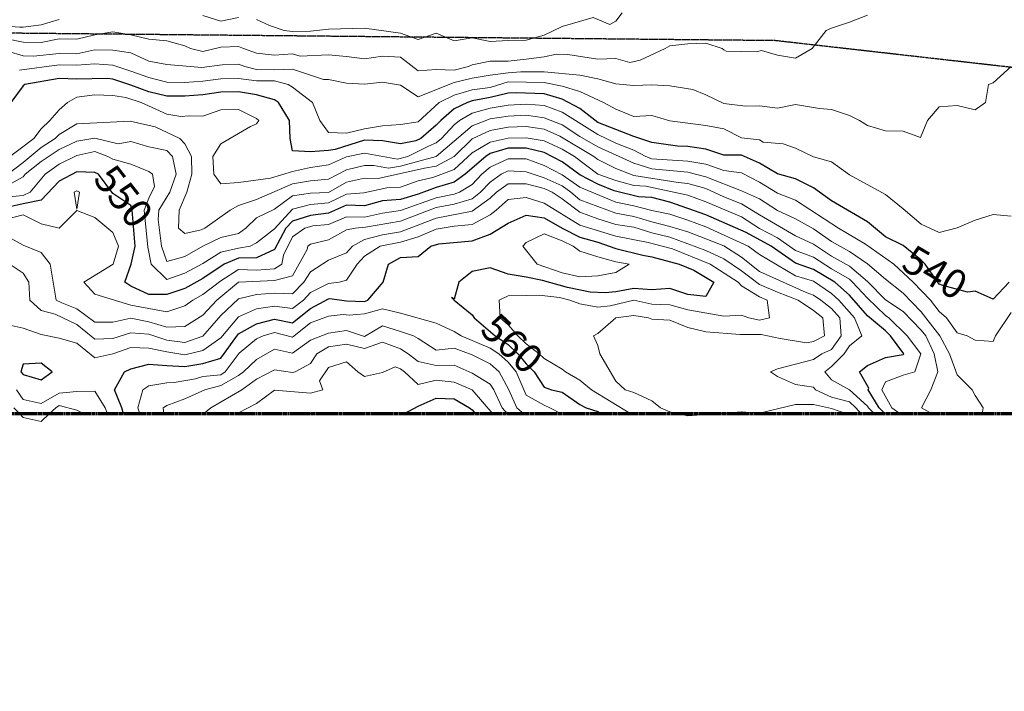
# Model space of a CAD drawing. Extents: x -2005820 to 9637724, y 1270468 to 1463165.
# Drawn here: x 2904802 to 2905077, y 1377522 to 1377709 of the extents above; entities that cross this region are included whole.
import ezdxf
from ezdxf import colors
from ezdxf.entities.mleader import LeaderData, LeaderLine
from ezdxf.math import Vec2, Vec3

# ---------------------------------------------------------------- set-up
doc = ezdxf.new("R2010")
doc.units = 0
doc.header["$LTSCALE"] = 0.2
doc.header["$MEASUREMENT"] = 0
doc.linetypes.add('CENTER', pattern=[2, 1.25, -0.25, 0.25, -0.25])
doc.linetypes.add('HIDDEN', pattern=[0.375, 0.25, -0.125])
for name, color, linetype, lineweight in [('G-ANNO-MATC', 7, 'CENTER', 70), ('G-ANNO-NOTE', 7, 'Continuous', 35), ('VA-OBST-PERI', 6, 'HIDDEN', 25), ('VI-AERI-REFR', 7, 'Continuous', 25), ('VI-TOPO-ANNO', 252, 'Continuous', 25), ('VI-TOPO-MAJR', 49, 'Continuous', 25), ('VI-TOPO-MINR', 47, 'Continuous', 18), ('VI-TOPO-REFR', 7, 'Continuous', 25)]:
    doc.layers.add(name, color=color, linetype=linetype, lineweight=lineweight)
doc.styles.add('12 Point Text', font='tahoma.ttf', dxfattribs={"height": 0.12})
doc.styles.add('MSIMPLEX', font='msimplex.shx', dxfattribs={"width": 0.666})
picture_1 = doc.add_image_def('image1.jpg', size_in_pixel=(2734, 3879))
picture_2 = doc.add_image_def('image2.jpg', size_in_pixel=(4302, 4232))

msp = doc.modelspace()

# ---------------------------------------------------------------- linework, layer by layer
at = {"layer": 'VI-TOPO-MAJR', "flags": 128}
for points, elevation in [([(2905077.866, 1377635.87), (2905073.415, 1377631.13), (2905068.415, 1377633.331), (2905066.262, 1377633.023), (2905059.389, 1377634.896), (2905058.415, 1377635.306), (2905054.473, 1377640.87), (2905053.415, 1377641.978), (2905048.415, 1377646.044), (2905043.415, 1377648.489), (2905038.415, 1377652.674), (2905028.415, 1377658.52), (2905023.415, 1377662.1), (2905018.415, 1377664.58), (2905013.415, 1377666), (2905008.415, 1377668.945), (2905003.415, 1377671.156), (2904998.415, 1377671.195), (2904993.415, 1377672.891), (2904988.415, 1377673.613), (2904985.561, 1377673.724), (2904978.415, 1377674.759), (2904973.415, 1377676.381), (2904963.415, 1377680.309), (2904958.415, 1377684.204), (2904953.415, 1377686.813), (2904948.415, 1377688.274), (2904940.691, 1377688.595), (2904938.415, 1377688.472), (2904933.415, 1377687.247), (2904928.415, 1377686.326), (2904927.088, 1377685.87), (2904923.415, 1377684.082), (2904919.671, 1377680.87), (2904918.415, 1377679.519), (2904914.088, 1377675.87), (2904912.742, 1377675.197), (2904908.415, 1377674.314), (2904903.415, 1377675.178), (2904898.415, 1377675.345), (2904890.312, 1377672.767), (2904888.415, 1377672.543), (2904883.415, 1377672.143), (2904878.415, 1377672.433), (2904877.728, 1377675.87), (2904877.608, 1377680.87), (2904874.498, 1377685.87), (2904873.415, 1377686.57), (2904868.415, 1377688.026), (2904863.415, 1377688.81), (2904858.415, 1377688.767), (2904853.415, 1377688.019), (2904848.415, 1377687.581), (2904843.415, 1377687.613), (2904838.415, 1377688.867), (2904833.415, 1377690.733), (2904828.415, 1377692.378), (2904826.783, 1377692.503), (2904818.415, 1377692.336), (2904813.415, 1377692.544), (2904803.928, 1377690.87), (2904803.415, 1377690.478), (2904799.959, 1377685.87)], 540), ([(2905043.407, 1377599.161), (2905041.718, 1377600.87), (2905038.66, 1377605.87), (2905038.854, 1377606.31), (2905036.234, 1377610.87), (2905038.415, 1377612.653), (2905043.415, 1377614.864), (2905048.415, 1377615.732), (2905048.533, 1377615.87), (2905044.896, 1377620.87), (2905043.415, 1377622.32), (2905038.415, 1377626.492), (2905033.415, 1377632.213), (2905029.343, 1377635.87), (2905023.415, 1377639.364), (2905018.415, 1377641.103), (2905011.675, 1377645.87), (2905004.657, 1377649.628), (2904993.415, 1377654.579), (2904983.415, 1377658.074), (2904978.415, 1377659.367), (2904974.689, 1377659.596), (2904967.975, 1377661.31), (2904963.415, 1377663.08), (2904958.415, 1377665.698), (2904953.415, 1377669.314), (2904948.415, 1377671.926), (2904943.415, 1377673.187), (2904938.415, 1377673.104), (2904933.415, 1377671.641), (2904932.178, 1377670.87), (2904926.434, 1377665.87), (2904923.415, 1377663.671), (2904918.415, 1377662.183), (2904913.415, 1377660.302), (2904908.415, 1377658.877), (2904903.415, 1377658.458), (2904898.415, 1377657.08), (2904893.415, 1377657.262), (2904888.415, 1377655.029), (2904883.415, 1377654.435), (2904878.415, 1377652.831), (2904876.569, 1377650.87), (2904873.415, 1377644.933), (2904868.415, 1377642.61), (2904863.415, 1377642.494), (2904859.344, 1377640.87), (2904853.415, 1377636.837), (2904848.415, 1377634.093), (2904843.415, 1377632.42), (2904838.415, 1377632.391), (2904833.415, 1377634.759), (2904831.732, 1377635.87), (2904833.527, 1377640.87), (2904834.593, 1377645.87), (2904833.801, 1377655.87), (2904833.415, 1377657.177), (2904828.415, 1377660.542), (2904824.385, 1377665.87), (2904823.415, 1377666.331), (2904818.415, 1377666.516), (2904813.415, 1377663.955), (2904808.415, 1377658.645), (2904803.415, 1377657.659), (2904799.279, 1377656.734)], 550), ([(2904831.36, 1377599.161), (2904830.884, 1377600.87), (2904828.81, 1377605.87), (2904831.641, 1377610.87), (2904833.415, 1377611.673), (2904838.415, 1377613.034), (2904843.415, 1377612.603), (2904848.415, 1377612.405), (2904853.415, 1377613.203), (2904858.415, 1377614.719), (2904863.415, 1377621.413), (2904868.415, 1377624.237), (2904873.415, 1377625.553), (2904878.415, 1377624.512), (2904883.415, 1377628.547), (2904888.415, 1377631.227), (2904888.834, 1377631.289), (2904893.415, 1377630.615), (2904898.415, 1377630.43), (2904899.378, 1377630.87), (2904903.675, 1377635.87), (2904905.128, 1377640.87), (2904908.415, 1377642.729), (2904913.415, 1377642.986), (2904916.903, 1377645.87), (2904919.085, 1377646.54), (2904928.415, 1377647.334), (2904933.415, 1377649.217), (2904938.415, 1377652.278), (2904943.415, 1377654.477), (2904948.415, 1377653.736), (2904953.415, 1377650.874), (2904958.415, 1377648.345), (2904963.415, 1377646.952), (2904968.415, 1377645.22), (2904975.892, 1377643.394), (2904978.415, 1377642.939), (2904986.058, 1377640.87), (2904990.099, 1377639.187), (2904995.656, 1377635.87), (2904993.415, 1377631.808), (2904988.415, 1377632.42), (2904983.415, 1377634.031), (2904978.415, 1377633.73), (2904973.415, 1377634.058), (2904968.415, 1377633.121), (2904965.419, 1377632.874), (2904961.266, 1377633.019), (2904954.908, 1377634.377), (2904947.963, 1377636.322), (2904943.415, 1377637.199), (2904938.415, 1377638.046), (2904933.415, 1377639.832), (2904928.415, 1377638.846), (2904924.684, 1377635.87), (2904923.415, 1377631.148), (2904922.7, 1377631.585), (2904923.415, 1377630.815), (2904928.415, 1377626.743), (2904928.939, 1377625.87), (2904934.766, 1377620.87), (2904938.415, 1377618.449), (2904941.115, 1377615.87), (2904943.415, 1377613.07), (2904945.666, 1377610.87), (2904948.415, 1377606.598), (2904950.52, 1377605.87), (2904953.415, 1377605.196), (2904958.415, 1377601.773), (2904960.103, 1377600.87), (2904963.415, 1377599.842), (2904964.546, 1377599.161)], 560), ([(2904808.415, 1377613.324), (2904803.415, 1377613.027), (2904802.74, 1377610.87), (2904803.415, 1377610.101), (2904808.415, 1377608.625), (2904811.533, 1377610.87), (2904808.415, 1377613.324)], 560), ([(2904909.379, 1377599.161), (2904913.415, 1377601.351), (2904918.415, 1377603.539), (2904923.415, 1377603.321), (2904927.682, 1377600.87), (2904928.415, 1377600.25), (2904929.325, 1377599.161)], 570), ([(2904880.529, 1377599.161), (2904883.415, 1377599.276), (2904883.771, 1377599.161)], 570)]:
    msp.add_lwpolyline(points, dxfattribs=dict(at, elevation=elevation))
at = {"layer": 'VI-TOPO-MINR', "flags": 128}
for points, elevation in [([(2904813.415, 1377708.992), (2904808.415, 1377707.525), (2904803.415, 1377706.849), (2904802.49, 1377706.795), (2904793.415, 1377707.501)], 532), ([(2905038.415, 1377710.156), (2905033.415, 1377708.262), (2905028.415, 1377706.56), (2905026.933, 1377705.87), (2905023.057, 1377700.87), (2905018.415, 1377698.162), (2905013.415, 1377699.008), (2905008.97, 1377700.315), (2905007.506, 1377699.962), (2904999.13, 1377700.155), (2904998.415, 1377700.485), (2904998.009, 1377700.87), (2904993.415, 1377702.362), (2904988.415, 1377702.195), (2904983.415, 1377701.609), (2904982.165, 1377700.87), (2904975.165, 1377697.62), (2904972.321, 1377696.964), (2904968.415, 1377698.113), (2904963.415, 1377697.919), (2904955.07, 1377699.216), (2904951.85, 1377699.306), (2904948.415, 1377698.6), (2904943.415, 1377697.927), (2904938.415, 1377697.38), (2904933.415, 1377697.355), (2904928.415, 1377696.367), (2904927.4, 1377695.87), (2904923.415, 1377694.909), (2904918.415, 1377695.069), (2904913.415, 1377694.7), (2904908.415, 1377698.492), (2904903.415, 1377698.723), (2904898.415, 1377697.986), (2904893.415, 1377698.709), (2904888.415, 1377699.17), (2904880.52, 1377698.765), (2904878.415, 1377699.389), (2904873.415, 1377699.056), (2904868.415, 1377699.558), (2904864.734, 1377700.87), (2904863.415, 1377701.491), (2904858.415, 1377701.277), (2904853.415, 1377700.098), (2904850.015, 1377700.87), (2904848.415, 1377701.625), (2904843.415, 1377703.007), (2904838.415, 1377703.493), (2904833.415, 1377704.68), (2904828.415, 1377705.53), (2904823.415, 1377704.684), (2904818.415, 1377703.527), (2904813.415, 1377703.593), (2904808.415, 1377702.594), (2904803.415, 1377702.623), (2904798.415, 1377703.677)], 534), ([(2904863.415, 1377709.537), (2904858.415, 1377708.494), (2904853.415, 1377710.131)], 532), ([(2904970.129, 1377710.87), (2904968.415, 1377708.47), (2904966.704, 1377707.581), (2904962.071, 1377709.526), (2904953.415, 1377706.986), (2904948.415, 1377704.588), (2904943.415, 1377703.206), (2904938.415, 1377703.131), (2904933.415, 1377702.82), (2904928.415, 1377703.912), (2904923.415, 1377703.039), (2904918.415, 1377705.181), (2904913.415, 1377703.445), (2904908.415, 1377705.166), (2904898.415, 1377706.549), (2904888.415, 1377706.273), (2904883.415, 1377705.697), (2904878.415, 1377705.647), (2904876.107, 1377705.87), (2904872.015, 1377707.271), (2904868.415, 1377708.955)], 532), ([(2904799.106, 1377700.179), (2904803.415, 1377698.827), (2904806.298, 1377698.753), (2904813.415, 1377699.537), (2904818.415, 1377699.437), (2904823.415, 1377700.481), (2904828.415, 1377700.41), (2904833.415, 1377699.734), (2904838.415, 1377697.359), (2904843.415, 1377696.448), (2904853.122, 1377695.577), (2904858.867, 1377696.323), (2904863.415, 1377696.519), (2904865.146, 1377695.87), (2904868.415, 1377695.071), (2904873.415, 1377694.927), (2904878.415, 1377695.167), (2904887.022, 1377692.263), (2904888.415, 1377692.244), (2904893.415, 1377691.204), (2904898.415, 1377690.98), (2904903.415, 1377691.547), (2904908.415, 1377690.696), (2904913.415, 1377687.438), (2904923.415, 1377691.412), (2904928.415, 1377692.63), (2904933.415, 1377693.462), (2904938.415, 1377694.144), (2904941.969, 1377694.424), (2904948.415, 1377694.406), (2904958.415, 1377693.514), (2904963.415, 1377692.433), (2904968.415, 1377691.044), (2904973.415, 1377690.628), (2904978.415, 1377690.786), (2904983.415, 1377690.524), (2904989.81, 1377689.475), (2904993.415, 1377687.979), (2904998.415, 1377685.56), (2905004.451, 1377684.834), (2905008.415, 1377684.907), (2905013.415, 1377684.282), (2905018.415, 1377685.325), (2905025.122, 1377684.163), (2905028.415, 1377683.904), (2905033.415, 1377682.225), (2905036.241, 1377680.87), (2905038.415, 1377679.462), (2905043.415, 1377677.96), (2905048.415, 1377677.856), (2905053.182, 1377676.103), (2905055.154, 1377680.87), (2905058.415, 1377684.621), (2905063.415, 1377685.056), (2905068.415, 1377683.849), (2905071.294, 1377685.87), (2905072.165, 1377690.87), (2905073.415, 1377691.325), (2905078.415, 1377695.887)], 536), ([(2904802.42, 1377694.876), (2904813.415, 1377696.362), (2904818.415, 1377696.253), (2904823.415, 1377696.59), (2904828.415, 1377696.226), (2904833.415, 1377694.625), (2904838.415, 1377692.782), (2904843.415, 1377691.544), (2904848.415, 1377691.436), (2904853.415, 1377691.817), (2904858.415, 1377692.475), (2904863.415, 1377692.581), (2904868.415, 1377691.936), (2904873.415, 1377691.933), (2904877.192, 1377690.87), (2904878.415, 1377690.088), (2904883.932, 1377685.87), (2904885.984, 1377680.87), (2904888.415, 1377677.473), (2904893.415, 1377677.352), (2904898.415, 1377678.526), (2904903.415, 1377679.356), (2904908.415, 1377679.775), (2904913.415, 1377680.484), (2904919.236, 1377685.87), (2904923.415, 1377687.916), (2904928.415, 1377689.366), (2904933.415, 1377690.056), (2904938.415, 1377691.606), (2904948.415, 1377691.447), (2904953.415, 1377690.372), (2904958.415, 1377688.88), (2904964.947, 1377685.87), (2904968.415, 1377684.001), (2904973.415, 1377682.002), (2904978.415, 1377682.281), (2904983.415, 1377680.785), (2904993.415, 1377679.503), (2904998.415, 1377678.537), (2905003.415, 1377675.988), (2905008.415, 1377675.44), (2905009.447, 1377674.839), (2905014.967, 1377674.319), (2905018.415, 1377673.118), (2905023.415, 1377670.735), (2905028.415, 1377669.364), (2905033.415, 1377665.726), (2905043.415, 1377660.245), (2905048.415, 1377656.276), (2905053.415, 1377651.961), (2905058.415, 1377649.646), (2905063.415, 1377650.954), (2905068.415, 1377653.132), (2905073.415, 1377654.68), (2905078.415, 1377654.229)], 538), ([(2905078.415, 1377627.364), (2905074.091, 1377620.87), (2905073.415, 1377619.332), (2905068.415, 1377619.717), (2905066.193, 1377620.87), (2905063.415, 1377621.723), (2905060.398, 1377625.87), (2905058.415, 1377627.716), (2905055.974, 1377630.87), (2905051.178, 1377635.87), (2905045.77, 1377640.87), (2905037.909, 1377646.377), (2905030.381, 1377650.87), (2905018.415, 1377658.645), (2905013.415, 1377660.605), (2905008.415, 1377663.646), (2905003.415, 1377666.262), (2904998.415, 1377666.895), (2904993.415, 1377668.66), (2904988.415, 1377669.536), (2904978.415, 1377670.217), (2904976.784, 1377670.87), (2904973.415, 1377672.598), (2904968.415, 1377674.542), (2904963.415, 1377676.908), (2904953.415, 1377683.188), (2904948.415, 1377685.006), (2904943.415, 1377685.41), (2904938.415, 1377685.165), (2904933.415, 1377684.325), (2904928.415, 1377682.919), (2904924.924, 1377680.87), (2904923.415, 1377679.668), (2904919.853, 1377675.87), (2904918.415, 1377674.625), (2904916.291, 1377673.746), (2904910.539, 1377670.87), (2904907.618, 1377670.074), (2904898.415, 1377671.722), (2904893.415, 1377670.744), (2904888.415, 1377668.517), (2904883.415, 1377667.723), (2904878.415, 1377666.613), (2904872.3, 1377664.755), (2904863.415, 1377663.601), (2904858.415, 1377663.173), (2904856.534, 1377665.87), (2904856.221, 1377670.87), (2904858.415, 1377674.336), (2904866.704, 1377679.16), (2904868.415, 1377679.942), (2904869.011, 1377680.87), (2904868.415, 1377681.446), (2904863.415, 1377683.88), (2904858.415, 1377683.783), (2904853.415, 1377682.088), (2904849.665, 1377682.12), (2904847.357, 1377681.929), (2904843.415, 1377682.637), (2904836.238, 1377685.87), (2904831.995, 1377687.29), (2904828.415, 1377687.784), (2904823.415, 1377688.01), (2904818.415, 1377687.303), (2904815.786, 1377685.87), (2904813.415, 1377683.835), (2904810.818, 1377680.87), (2904808.415, 1377678.486), (2904806.403, 1377675.87), (2904798.415, 1377669.808)], 542), ([(2905070.351, 1377599.161), (2905070.677, 1377600.87), (2905068.415, 1377604.263), (2905067.625, 1377605.87), (2905063.415, 1377610.081), (2905061.256, 1377615.87), (2905058.572, 1377620.87), (2905053.415, 1377627.576), (2905048.415, 1377632.735), (2905043.415, 1377636.678), (2905038.415, 1377640.972), (2905033.415, 1377644.375), (2905028.415, 1377647.204), (2905023.415, 1377650.679), (2905018.415, 1377653.46), (2905013.415, 1377655.79), (2905008.415, 1377659.066), (2905003.415, 1377661.247), (2904993.415, 1377665.124), (2904988.415, 1377666.469), (2904978.415, 1377667.376), (2904973.415, 1377668.989), (2904963.415, 1377673.53), (2904958.415, 1377676.389), (2904953.415, 1377679.637), (2904948.415, 1377681.616), (2904943.415, 1377682.343), (2904938.415, 1377682.097), (2904933.415, 1377681.295), (2904928.415, 1377679.385), (2904918.415, 1377670.816), (2904908.415, 1377668.093), (2904905.167, 1377667.623), (2904900.999, 1377668.286), (2904898.415, 1377668.329), (2904893.415, 1377667.12), (2904888.415, 1377664.505), (2904883.415, 1377664.019), (2904878.415, 1377663.235), (2904868.415, 1377658.827), (2904863.415, 1377657.185), (2904861.068, 1377655.87), (2904853.958, 1377650.87), (2904852.956, 1377650.412), (2904848.415, 1377649.381), (2904846.694, 1377650.87), (2904846.841, 1377655.87), (2904849.021, 1377660.87), (2904850.401, 1377665.87), (2904850.287, 1377670.87), (2904848.415, 1377674.38), (2904847.006, 1377675.87), (2904840.177, 1377679.108), (2904833.185, 1377680.64), (2904818.415, 1377679.927), (2904813.415, 1377676.959), (2904812.32, 1377675.87), (2904808.415, 1377673.37), (2904803.415, 1377669.204), (2904798.415, 1377665.325)], 544), ([(2905056.483, 1377599.161), (2905053.437, 1377600.892), (2905056.044, 1377605.87), (2905058.065, 1377610.87), (2905057.021, 1377615.87), (2905054.684, 1377620.87), (2905053.415, 1377622.465), (2905048.415, 1377627.644), (2905043.415, 1377630.927), (2905038.415, 1377636.019), (2905033.415, 1377640.335), (2905028.415, 1377643.101), (2905023.415, 1377646.424), (2905018.415, 1377648.746), (2905008.415, 1377654.559), (2905003.415, 1377657.67), (2904998.415, 1377659.625), (2904993.415, 1377661.877), (2904988.415, 1377663.347), (2904985.737, 1377663.548), (2904973.415, 1377665.509), (2904968.415, 1377667.473), (2904963.415, 1377670.013), (2904962.316, 1377670.87), (2904952.773, 1377676.513), (2904948.415, 1377678.41), (2904943.415, 1377679.214), (2904938.415, 1377679.013), (2904933.415, 1377678.032), (2904928.415, 1377675.754), (2904923.415, 1377670.852), (2904918.415, 1377668.099), (2904915.156, 1377667.612), (2904902.261, 1377664.717), (2904898.415, 1377664.796), (2904893.415, 1377663.65), (2904888.415, 1377660.827), (2904883.415, 1377660.592), (2904878.415, 1377659.908), (2904873.415, 1377656.191), (2904868.415, 1377653.789), (2904865.398, 1377650.87), (2904863.415, 1377649.353), (2904858.415, 1377648.316), (2904853.415, 1377645.823), (2904848.415, 1377643.017), (2904843.415, 1377641.569), (2904841.928, 1377645.87), (2904840.966, 1377653.319), (2904841.168, 1377655.87), (2904844.271, 1377660.87), (2904846.021, 1377665.87), (2904845.019, 1377670.87), (2904843.415, 1377672.528), (2904838.415, 1377673.521), (2904833.415, 1377675.026), (2904829.918, 1377674.368), (2904823.415, 1377675.976), (2904818.415, 1377675.057), (2904813.415, 1377672.795), (2904808.415, 1377669.392), (2904804.013, 1377665.87), (2904803.415, 1377665.132), (2904798.415, 1377662.375)], 546), ([(2905047.511, 1377599.161), (2905045.22, 1377600.87), (2905042.434, 1377605.87), (2905043.415, 1377608.093), (2905048.415, 1377609.909), (2905051.62, 1377610.87), (2905053.273, 1377615.87), (2905049.474, 1377620.87), (2905044.39, 1377625.87), (2905043.415, 1377626.547), (2905038.415, 1377631.421), (2905034.305, 1377635.87), (2905033.415, 1377636.645), (2905028.415, 1377639.558), (2905023.415, 1377642.763), (2905018.415, 1377644.688), (2905013.415, 1377648.208), (2905008.415, 1377650.778), (2905003.415, 1377654.003), (2904993.415, 1377658.216), (2904988.415, 1377660.093), (2904976.709, 1377662.576), (2904973.415, 1377662.731), (2904968.415, 1377664.129), (2904963.415, 1377665.932), (2904956.879, 1377670.87), (2904953.415, 1377672.84), (2904948.415, 1377675.227), (2904943.415, 1377676.03), (2904938.415, 1377675.917), (2904933.415, 1377674.785), (2904928.415, 1377671.863), (2904923.415, 1377667.189), (2904917.497, 1377664.952), (2904913.415, 1377664.058), (2904908.415, 1377662.255), (2904904.655, 1377662.11), (2904898.249, 1377660.704), (2904893.415, 1377660.32), (2904888.415, 1377657.962), (2904883.415, 1377657.496), (2904878.415, 1377656.135), (2904873.415, 1377650.73), (2904868.415, 1377646.763), (2904866.66, 1377645.87), (2904863.415, 1377645.343), (2904858.415, 1377644.204), (2904853.415, 1377641.061), (2904848.415, 1377638.329), (2904843.415, 1377636.62), (2904839.025, 1377640.87), (2904838.159, 1377645.615), (2904837.157, 1377655.87), (2904838.415, 1377659.249), (2904840.008, 1377662.463), (2904839.446, 1377665.87), (2904838.415, 1377666.628), (2904833.415, 1377668.675), (2904828.415, 1377670.066), (2904827.015, 1377670.87), (2904823.415, 1377672.219), (2904818.415, 1377671.089), (2904813.415, 1377668.653), (2904809.595, 1377665.87), (2904805.356, 1377660.87), (2904803.415, 1377660.012), (2904793.415, 1377659.016)], 548), ([(2904798.415, 1377653.251), (2904803.415, 1377654.566), (2904808.415, 1377652.11), (2904813.415, 1377650.842), (2904818.415, 1377655.762), (2904823.415, 1377653.831), (2904828.415, 1377649.712), (2904830.006, 1377645.87), (2904828.515, 1377640.87), (2904820.346, 1377635.87), (2904823.415, 1377632.464), (2904833.415, 1377629.408), (2904843.415, 1377627.615), (2904848.415, 1377629.281), (2904850.633, 1377630.87), (2904853.415, 1377632.417), (2904858.415, 1377636.22), (2904863.415, 1377639.356), (2904868.415, 1377639.225), (2904873.415, 1377639.536), (2904875.449, 1377640.87), (2904875.9, 1377643.355), (2904878.415, 1377648.431), (2904881.863, 1377650.87), (2904884.036, 1377651.491), (2904888.415, 1377651.914), (2904893.415, 1377654.023), (2904898.415, 1377653.959), (2904903.415, 1377655.078), (2904908.415, 1377655.766), (2904918.415, 1377659.299), (2904923.415, 1377660.354), (2904924.86, 1377660.87), (2904928.415, 1377663.068), (2904931.075, 1377665.87), (2904933.415, 1377667.886), (2904938.415, 1377670.189), (2904943.415, 1377670.216), (2904948.415, 1377668.361), (2904953.415, 1377665.687), (2904958.415, 1377662.25), (2904968.415, 1377658.128), (2904973.415, 1377657.06), (2904978.415, 1377655.76), (2904983.415, 1377654.756), (2904988.415, 1377653.123), (2904993.415, 1377651.268), (2905005.237, 1377645.87), (2905008.415, 1377643.514), (2905018.415, 1377637.646), (2905023.415, 1377636.159), (2905028.415, 1377632.729), (2905030.444, 1377630.87), (2905034.872, 1377625.87), (2905036.895, 1377620.87), (2905033.415, 1377618.14), (2905031.983, 1377615.87), (2905028.415, 1377612.32), (2905026.586, 1377610.87), (2905028.415, 1377608.632), (2905033.415, 1377605.877), (2905038.415, 1377601.353), (2905038.715, 1377600.87), (2905040.433, 1377599.161)], 552), ([(2904798.415, 1377648.937), (2904803.415, 1377646.164), (2904808.415, 1377644.136), (2904810.975, 1377640.87), (2904812.576, 1377630.87), (2904814.236, 1377630.049), (2904818.415, 1377628.436), (2904823.415, 1377624.668), (2904828.415, 1377624.701), (2904833.415, 1377625.79), (2904838.415, 1377624.822), (2904843.415, 1377623.303), (2904848.415, 1377623.514), (2904853.415, 1377626.698), (2904857.314, 1377630.87), (2904863.415, 1377635.824), (2904873.415, 1377636.321), (2904878.415, 1377637.579), (2904882.446, 1377644.901), (2904882.711, 1377645.87), (2904883.415, 1377646.389), (2904888.415, 1377647.658), (2904893.415, 1377650.43), (2904895.829, 1377650.87), (2904898.696, 1377651.151), (2904908.415, 1377652.799), (2904918.415, 1377656.589), (2904923.415, 1377657.56), (2904928.415, 1377659.035), (2904930.695, 1377660.87), (2904933.415, 1377663.721), (2904936.516, 1377665.87), (2904938.415, 1377666.867), (2904943.415, 1377666.579), (2904948.415, 1377664.891), (2904953.415, 1377662.639), (2904955.873, 1377660.87), (2904958.415, 1377658.78), (2904968.415, 1377655.063), (2904973.415, 1377654.145), (2904978.415, 1377652.605), (2904983.415, 1377651.377), (2904988.415, 1377649.877), (2904998.415, 1377645.933), (2905003.415, 1377642.773), (2905008.415, 1377638.855), (2905021.337, 1377632.949), (2905023.415, 1377632.245), (2905025.421, 1377630.87), (2905028.415, 1377628.497), (2905030.77, 1377625.87), (2905031.16, 1377620.87), (2905028.415, 1377617.132), (2905025.711, 1377615.87), (2905023.415, 1377614.275), (2905018.415, 1377613.054), (2905013.415, 1377611.681), (2905011.415, 1377610.87), (2905013.415, 1377609.537), (2905018.415, 1377607.35), (2905023.415, 1377606.623), (2905024.009, 1377605.87), (2905028.415, 1377603.851), (2905033.415, 1377602.504), (2905035.166, 1377600.87), (2905036.712, 1377599.161)], 554), ([(2904798.415, 1377641.711), (2904803.415, 1377638.324), (2904805.002, 1377635.87), (2904805.299, 1377630.87), (2904808.415, 1377627.925), (2904812.324, 1377626.961), (2904818.415, 1377624.058), (2904823.415, 1377619.937), (2904828.415, 1377620.165), (2904833.415, 1377621.757), (2904838.415, 1377621.386), (2904843.415, 1377619.669), (2904848.415, 1377619.002), (2904853.415, 1377620.83), (2904858.415, 1377626.581), (2904863.415, 1377631.194), (2904868.415, 1377632.415), (2904873.415, 1377632.743), (2904878.415, 1377632.585), (2904881.57, 1377635.87), (2904883.415, 1377638.759), (2904888.415, 1377641.957), (2904893.415, 1377643.974), (2904895.082, 1377645.87), (2904898.415, 1377647.735), (2904903.415, 1377649.031), (2904908.415, 1377649.87), (2904918.415, 1377653.657), (2904928.415, 1377655.646), (2904933.415, 1377659.265), (2904935.183, 1377660.87), (2904938.415, 1377663.258), (2904943.415, 1377663.187), (2904948.415, 1377661.879), (2904950.633, 1377660.87), (2904953.415, 1377659.012), (2904958.415, 1377655.285), (2904963.415, 1377653.439), (2904968.415, 1377651.899), (2904973.415, 1377651.195), (2904978.415, 1377649.535), (2904983.415, 1377648.363), (2904993.415, 1377644.616), (2904998.415, 1377642.307), (2905003.415, 1377638.95), (2905008.415, 1377635.181), (2905013.415, 1377633.057), (2905019.106, 1377630.87), (2905023.415, 1377627.92), (2905025.986, 1377625.87), (2905026.478, 1377620.87), (2905023.415, 1377619.346), (2905021.516, 1377618.971), (2905014.113, 1377620.173), (2905008.858, 1377621.313), (2905003.032, 1377621.253), (2904993.415, 1377622.054), (2904988.415, 1377623.237), (2904983.415, 1377625.306), (2904978.415, 1377625.537), (2904977.469, 1377625.87), (2904973.415, 1377626.514), (2904968.415, 1377625.889), (2904963.415, 1377621.563), (2904962.165, 1377620.87), (2904963.415, 1377618.223), (2904963.963, 1377615.87), (2904968.415, 1377608.257), (2904970.976, 1377605.87), (2904973.415, 1377605.089), (2904978.415, 1377602.837), (2904980.812, 1377600.87), (2904983.415, 1377599.733), (2904985.914, 1377599.161)], 556), ([(2904818.415, 1377661.247), (2904817.637, 1377660.87), (2904818.415, 1377656.204), (2904819.101, 1377660.87), (2904818.415, 1377661.247)], 552), ([(2904798.415, 1377624.146), (2904803.415, 1377623.053), (2904808.415, 1377621.295), (2904813.415, 1377620.212), (2904818.415, 1377618.825), (2904823.415, 1377614.751), (2904828.415, 1377615.892), (2904833.415, 1377617.634), (2904838.415, 1377617.497), (2904843.415, 1377616.422), (2904848.415, 1377615.57), (2904853.415, 1377616.846), (2904858.415, 1377620.379), (2904863.415, 1377626.15), (2904868.415, 1377628.381), (2904873.415, 1377629.138), (2904878.415, 1377628.512), (2904881.462, 1377630.87), (2904883.415, 1377632.931), (2904888.415, 1377635.429), (2904891.415, 1377635.87), (2904893.415, 1377636.435), (2904896.437, 1377640.87), (2904898.415, 1377643.093), (2904902.784, 1377645.87), (2904908.415, 1377647.013), (2904913.415, 1377648.473), (2904918.415, 1377650.559), (2904923.415, 1377651.385), (2904928.415, 1377651.9), (2904933.415, 1377654.632), (2904935.092, 1377655.87), (2904938.415, 1377658.813), (2904943.415, 1377659.418), (2904948.415, 1377657.875), (2904958.415, 1377651.739), (2904968.415, 1377648.62), (2904977.371, 1377646.915), (2904984.198, 1377645.088), (2904994.634, 1377640.87), (2905002.415, 1377635.87), (2905003.415, 1377634.783), (2905008.415, 1377631.732), (2905010.481, 1377630.87), (2905011.183, 1377625.87), (2905008.415, 1377625.245), (2905005.434, 1377625.87), (2905003.415, 1377626.684), (2904998.415, 1377626.332), (2904988.415, 1377628.099), (2904983.415, 1377629.561), (2904978.415, 1377629.67), (2904973.415, 1377630.806), (2904966.795, 1377629.251), (2904963.415, 1377628.908), (2904958.415, 1377629.832), (2904955.579, 1377630.87), (2904952.741, 1377631.545), (2904947.031, 1377632.254), (2904943.415, 1377632.089), (2904938.415, 1377632.004), (2904935.882, 1377630.87), (2904936.184, 1377625.87), (2904938.415, 1377623.937), (2904941.121, 1377620.87), (2904943.415, 1377618.704), (2904947.084, 1377615.87), (2904948.415, 1377614.577), (2904953.415, 1377611.603), (2904954.37, 1377610.87), (2904958.415, 1377608.533), (2904961.593, 1377605.87), (2904972.608, 1377599.161)], 558), ([(2904953.415, 1377647.375), (2904956.531, 1377645.87), (2904958.415, 1377644.495), (2904963.415, 1377642.88), (2904968.415, 1377641.502), (2904972.111, 1377640.87), (2904968.415, 1377638.573), (2904963.415, 1377637.611), (2904958.415, 1377637.358), (2904953.415, 1377638.419), (2904946.488, 1377640.87), (2904942.468, 1377645.87), (2904943.415, 1377646.917), (2904948.415, 1377649.256), (2904953.415, 1377647.375)], 562), ([(2904835.863, 1377599.161), (2904835.35, 1377600.87), (2904836.712, 1377605.87), (2904838.415, 1377606.97), (2904843.415, 1377607.776), (2904845.421, 1377607.876), (2904851.427, 1377608.882), (2904853.415, 1377609.553), (2904858.415, 1377610.065), (2904859.689, 1377610.87), (2904863.582, 1377616.037), (2904868.415, 1377620.027), (2904870.227, 1377620.87), (2904873.415, 1377621.822), (2904878.415, 1377620.535), (2904883.415, 1377624.556), (2904888.415, 1377626.363), (2904892.482, 1377626.804), (2904894.199, 1377626.654), (2904898.415, 1377627.04), (2904903.415, 1377628.384), (2904908.415, 1377627.209), (2904918.415, 1377624.41), (2904923.415, 1377622.12), (2904925.342, 1377620.87), (2904933.415, 1377617.509), (2904935.808, 1377615.87), (2904938.415, 1377613.61), (2904940.694, 1377610.87), (2904943.415, 1377604.362), (2904948.415, 1377601.551), (2904950.063, 1377600.87), (2904953.295, 1377599.161)], 562), ([(2904842.552, 1377599.161), (2904842.395, 1377600.87), (2904843.415, 1377601.533), (2904848.415, 1377603.344), (2904853.996, 1377605.87), (2904858.415, 1377607.025), (2904863.415, 1377609.857), (2904864.716, 1377610.87), (2904868.415, 1377614.33), (2904873.415, 1377617.182), (2904878.415, 1377616.071), (2904883.415, 1377619.714), (2904888.415, 1377621.625), (2904893.415, 1377622.375), (2904898.415, 1377620.721), (2904903.415, 1377623.648), (2904908.415, 1377622.115), (2904912.082, 1377620.87), (2904913.415, 1377620.19), (2904918.415, 1377616.909), (2904923.415, 1377617.432), (2904928.415, 1377615.564), (2904933.415, 1377613.059), (2904935.889, 1377610.87), (2904938.658, 1377605.87), (2904940.861, 1377600.87), (2904942.769, 1377599.161)], 564), ([(2904853.653, 1377599.161), (2904855.674, 1377600.87), (2904864.32, 1377605.87), (2904868.415, 1377608.825), (2904873.415, 1377611.469), (2904878.415, 1377610.662), (2904879.105, 1377610.87), (2904883.415, 1377613.207), (2904885.174, 1377615.87), (2904888.415, 1377617.793), (2904893.415, 1377618.61), (2904898.415, 1377617.41), (2904903.415, 1377619.169), (2904908.415, 1377617.281), (2904910.607, 1377615.87), (2904913.415, 1377613.773), (2904918.415, 1377612.631), (2904923.415, 1377612.704), (2904928.415, 1377610.498), (2904933.415, 1377607.483), (2904934.465, 1377605.87), (2904936.735, 1377600.87), (2904938.217, 1377599.161)], 566), ([(2904863.018, 1377599.161), (2904863.415, 1377599.479), (2904868.415, 1377602.061), (2904873.415, 1377605.763), (2904883.415, 1377604.931), (2904886.859, 1377605.87), (2904885.956, 1377608.411), (2904888.415, 1377612.07), (2904893.415, 1377613.648), (2904896.54, 1377610.87), (2904898.415, 1377609.566), (2904903.415, 1377610.656), (2904907.007, 1377612.278), (2904908.415, 1377611.713), (2904909.548, 1377610.87), (2904913.415, 1377607.309), (2904918.415, 1377608.566), (2904923.415, 1377608.035), (2904928.415, 1377605.843), (2904934.141, 1377599.161)], 568), ([(2904826.929, 1377599.161), (2904826.229, 1377600.87), (2904823.415, 1377605.468), (2904818.415, 1377605.432), (2904813.415, 1377604.933), (2904808.415, 1377602.099), (2904803.415, 1377603.146), (2904801.62, 1377605.87)], 558), ([(2904802.474, 1377599.161), (2904800.818, 1377600.87)], 556), ([(2904820.288, 1377599.161), (2904818.415, 1377600.198), (2904813.415, 1377601.461), (2904812.52, 1377600.87), (2904810.685, 1377599.161)], 556), ([(2904995.903, 1377599.161), (2905003.415, 1377599.762), (2905008.415, 1377599.366), (2905018.415, 1377601.818), (2905023.415, 1377601.804), (2905028.415, 1377600.621), (2905032.705, 1377599.161)], 556), ([(2904810.685, 1377599.161), (2904808.415, 1377597.047), (2904803.415, 1377598.19), (2904802.474, 1377599.161)], 556), ([(2904985.914, 1377599.161), (2904988.415, 1377598.589), (2904995.903, 1377599.161)], 556)]:
    msp.add_lwpolyline(points, dxfattribs=dict(at, elevation=elevation))

# ---------------------------------------------------------------- referenced raster images: frames only (the image files are external)
at = {"layer": 'VI-AERI-REFR'}
image = msp.add_image(picture_1, insert=(2900998.307, 1376726.468), size_in_units=(5383.833, 7638.584), dxfattribs=at)
image.dxf.flags = 7
at = {"layer": 'VI-TOPO-REFR'}
image = msp.add_image(picture_2, insert=(2892118.395, 1369874.889), size_in_units=(21510, 21160), dxfattribs=at)
image.dxf.flags = 7

# ---------------------------------------------------------------- next in the draw order: texts
at = {"layer": 'VI-TOPO-ANNO', "char_height": 8, "attachment_point": 5, "style": 'MSIMPLEX', "bg_fill": 3, "box_fill_scale": 1, "bg_fill_color": 256, "bg_fill_transparency": 0}
for s, insert, rotation in [('550', (2904830.558, 1377659.1), 308.02014), ('540', (2905056.73, 1377637.684), 329.55418), ('560', (2904938.843, 1377618.04), 316.90462)]:
    msp.add_mtext(s, dxfattribs=dict(at, insert=insert, rotation=rotation))

# ---------------------------------------------------------------- next in the draw order: linework, layer by layer
at = {"layer": 'G-ANNO-MATC', "elevation": 319, "flags": 128}
msp.add_lwpolyline([(2901969.809, 1384079.161), (2905779.81, 1384079.161), (2905779.81, 1377599.161), (2901969.809, 1377599.161)], close=True, dxfattribs=at)
at = {"layer": 'VA-OBST-PERI', "flags": 128}
msp.add_lwpolyline([(2905353.742, 1377599.161), (2905332.902, 1377603.119), (2905266.986, 1377649.264), (2905162.553, 1377686.118), (2905012.778, 1377703.084), (2904780.477, 1377705.341), (2904576.987, 1377699.717), (2904599.993, 1377636.955), (2904586.012, 1377599.161)], dxfattribs=at)

# ---------------------------------------------------------------- next in the draw order: leaders
at = {"layer": 'G-ANNO-NOTE'}
ml = msp.add_multileader_mtext('Standard', dxfattribs=at)
ml.set_content('{\\LSecondary Site Access\\P}Clear and grub route and complete surface grading necessary for heavy equipment accessibility ', color=256, style='12 Point Text')
ml.set_leader_properties()
ml.build(insert=Vec2(0, 0))
ml.multileader.update_dxf_attribs({"leader_type": 2, "text_left_attachment_type": 2, "text_right_attachment_type": 2, "dogleg_length": 0.237, "arrow_head_size": 28.8, "scale": 200})
ctx = ml.context
ctx.base_point, ctx.scale, ctx.char_height, ctx.arrow_head_size, ctx.landing_gap_size, ctx.plane_origin, ctx.plane_x_axis, ctx.plane_y_axis = Vec3(2904794.995, 1382153.021), 200, 24, 28.8, 12.5, Vec3(2904876.46, 1379772.295), Vec3(0, -1), Vec3(1, 0)
ctx.left_attachment, ctx.right_attachment = 2, 2
notes = []
notes.append((ctx, [(0, (1, 1, 0), (2904794.995, 1382200.521), (0, -1), 47.5, [(2, [(2904324.722, 1382332.385)], 0, [])])]))
ctx.mtext.insert, ctx.mtext.text_direction, ctx.mtext.rotation, ctx.mtext.width, ctx.mtext.flow_direction = Vec3(2904872.555, 1382140.521), Vec3(0, -1), 4.712389, 558.36492, 5
for ctx, leaders in notes:
    for number, flags, end, landing, length, lines in leaders:
        leader = LeaderData()
        leader.index, (leader.has_last_leader_line, leader.has_dogleg_vector, leader.attachment_direction) = number, flags
        leader.last_leader_point, leader.dogleg_vector, leader.dogleg_length = Vec3(end), Vec3(landing), length
        for number, points, colour, breaks in lines:
            line = LeaderLine()
            line.index, line.vertices, line.color, line.breaks = number, Vec3.list(points), colors.encode_raw_color(colour), breaks
            leader.lines.append(line)
        ctx.leaders.append(leader)

doc.saveas('drawing.dxf')
